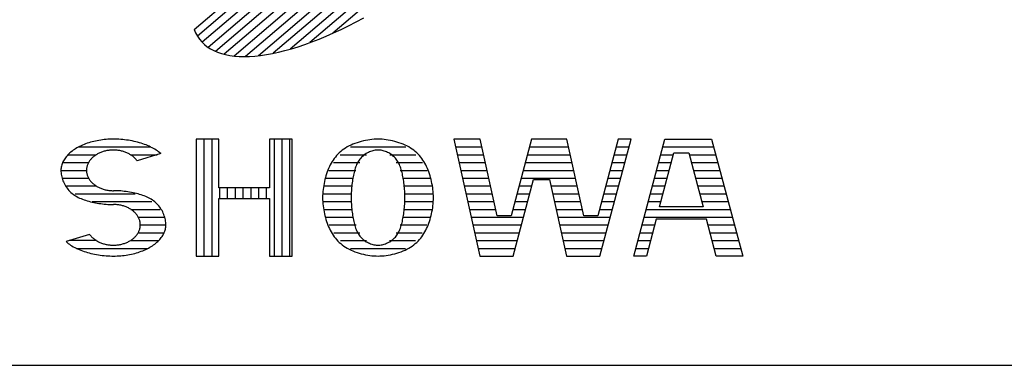
# Model space of a CAD drawing. Units: millimetres. Extents: x 0 to 42050, y 0 to 29700.
# Drawn here: x 35273 to 36063, y 1000 to 1277 of the extents above; entities that cross this region are included whole.
import ezdxf

# ---------------------------------------------------------------- set-up
doc = ezdxf.new("R2010")
doc.units = ezdxf.units.MM
doc.header["$LTSCALE"] = 50
doc.layers.add('D-TTL', color=2, linetype='Continuous')
doc.layers.add('D-TTL-TXT', color=7, linetype='Continuous')

msp = doc.modelspace()

# ---------------------------------------------------------------- linework, layer by layer
at = {"layer": 'D-TTL'}
msp.add_lwpolyline([(1000, 1000), (41050, 1000), (41050, 28700), (1000, 28700)], close=True, dxfattribs=at)
at = {"layer": 'D-TTL-TXT'}
for p, q in [((35764.44, 1561.46), (35415.74, 1263.65)), ((35768.69, 1556.87), (35419.61, 1258.72)), ((35771.96, 1551.45), (35424.46, 1254.65)), ((35774.22, 1545.16), (35430.31, 1251.43)), ((35775.45, 1537.99), (35437.2, 1249.1)), ((35775.59, 1529.89), (35445.18, 1247.69)), ((35774.57, 1520.79), (35454.32, 1247.28)), ((35772.26, 1510.6), (35464.75, 1247.97)), ((35768.5, 1499.17), (35476.63, 1249.89)), ((35763.03, 1486.29), (35490.21, 1253.27)), ((35755.48, 1471.62), (35505.88, 1258.43)), ((35745.19, 1454.6), (35524.29, 1265.94)), ((35413.05, 1268.95), (35583.61, 1414.61)), ((35530.96, 1269), (35536.99, 1271.91)), ((35536.99, 1271.91), (35543.1, 1274.99)), ((35543.1, 1274.99), (35549.27, 1278.24)), ((35413.05, 1268.95), (35414.29, 1266.21)), ((35414.29, 1266.21), (35415.74, 1263.64)), ((35415.74, 1263.64), (35417.41, 1261.26)), ((35513.32, 1261.3), (35519.11, 1263.69)), ((35519.11, 1263.69), (35524.99, 1266.25)), ((35524.99, 1266.25), (35530.96, 1269)), ((35417.41, 1261.26), (35419.3, 1259.05)), ((35419.3, 1259.05), (35421.39, 1257.02)), ((35421.39, 1257.02), (35423.7, 1255.19)), ((35496.57, 1255.22), (35502.04, 1257.06)), ((35502.04, 1257.06), (35507.63, 1259.09)), ((35507.63, 1259.09), (35513.32, 1261.3)), ((35423.7, 1255.19), (35426.21, 1253.53)), ((35426.21, 1253.53), (35428.92, 1252.07)), ((35428.92, 1252.07), (35431.84, 1250.8)), ((35431.84, 1250.8), (35434.95, 1249.73)), ((35434.95, 1249.73), (35438.25, 1248.84)), ((35438.25, 1248.84), (35441.74, 1248.15)), ((35441.74, 1248.15), (35445.41, 1247.66)), ((35461.86, 1247.67), (35466.39, 1248.17)), ((35466.39, 1248.17), (35471.07, 1248.86)), ((35471.07, 1248.86), (35475.89, 1249.74)), ((35475.89, 1249.74), (35480.86, 1250.82)), ((35480.86, 1250.82), (35485.97, 1252.1)), ((35485.97, 1252.1), (35491.2, 1253.56)), ((35491.2, 1253.56), (35496.57, 1255.22)), ((35445.41, 1247.66), (35449.27, 1247.37)), ((35449.27, 1247.37), (35453.3, 1247.28)), ((35453.3, 1247.28), (35457.5, 1247.38)), ((35457.5, 1247.38), (35461.86, 1247.67)), ((35324.81, 1176.87), (35323.6, 1176.37)), ((35326.04, 1177.34), (35324.81, 1176.87)), ((35327.3, 1177.79), (35326.04, 1177.34)), ((35328.58, 1178.21), (35327.3, 1177.79)), ((35329.89, 1178.61), (35328.58, 1178.21)), ((35331.23, 1178.98), (35329.89, 1178.61)), ((35332.58, 1179.32), (35331.23, 1178.98)), ((35333.95, 1179.63), (35332.58, 1179.32)), ((35335.34, 1179.91), (35333.95, 1179.63)), ((35336.74, 1180.17), (35335.34, 1179.91)), ((35338.16, 1180.39), (35336.74, 1180.17)), ((35339.6, 1180.59), (35338.16, 1180.39)), ((35341.04, 1180.76), (35339.6, 1180.59)), ((35342.49, 1180.9), (35341.04, 1180.76)), ((35343.95, 1181), (35342.49, 1180.9)), ((35345.41, 1181.08), (35343.95, 1181)), ((35346.88, 1181.12), (35345.41, 1181.08)), ((35348.35, 1181.14), (35346.88, 1181.12)), ((35349.57, 1181.13), (35348.35, 1181.14)), ((35351.14, 1181.09), (35349.57, 1181.13)), ((35352.7, 1181.02), (35351.14, 1181.09)), ((35354.27, 1180.92), (35352.7, 1181.02)), ((35355.82, 1180.79), (35354.27, 1180.92)), ((35357.37, 1180.63), (35355.82, 1180.79)), ((35358.9, 1180.44), (35357.37, 1180.63)), ((35360.42, 1180.22), (35358.9, 1180.44)), ((35361.93, 1179.98), (35360.42, 1180.22)), ((35363.42, 1179.7), (35361.93, 1179.98)), ((35364.89, 1179.39), (35363.42, 1179.7)), ((35366.34, 1179.06), (35364.89, 1179.39)), ((35367.77, 1178.69), (35366.34, 1179.06)), ((35369.18, 1178.3), (35367.77, 1178.69)), ((35370.56, 1177.89), (35369.18, 1178.3)), ((35371.91, 1177.44), (35370.56, 1177.89)), ((35373.24, 1176.97), (35371.91, 1177.44)), ((35374.53, 1176.48), (35373.24, 1176.97)), ((35414.74, 1181.14), (35414.74, 1087.51)), ((35432.9, 1181.14), (35414.74, 1181.14)), ((35420.99, 1181.14), (35420.99, 1087.51)), ((35427.24, 1181.14), (35427.24, 1087.51)), ((35432.9, 1142.22), (35432.9, 1181.14)), ((35473.7, 1181.14), (35473.7, 1142.22)), ((35491.86, 1181.14), (35473.7, 1181.14)), ((35477.24, 1181.14), (35477.24, 1087.51)), ((35483.49, 1181.14), (35483.49, 1087.51)), ((35489.74, 1181.14), (35489.74, 1087.51)), ((35491.86, 1087.51), (35491.86, 1181.14)), ((35540.54, 1177.09), (35538.97, 1176.4)), ((35542.15, 1177.73), (35540.54, 1177.09)), ((35543.8, 1178.32), (35542.15, 1177.73)), ((35545.48, 1178.85), (35543.8, 1178.32)), ((35547.18, 1179.33), (35545.48, 1178.85)), ((35548.9, 1179.75), (35547.18, 1179.33)), ((35550.63, 1180.11), (35548.9, 1179.75)), ((35552.35, 1180.43), (35550.63, 1180.11)), ((35554.06, 1180.68), (35552.35, 1180.43)), ((35555.75, 1180.88), (35554.06, 1180.68)), ((35557.41, 1181.02), (35555.75, 1180.88)), ((35559.04, 1181.11), (35557.41, 1181.02)), ((35560.61, 1181.14), (35559.04, 1181.11)), ((35562.19, 1181.11), (35560.61, 1181.14)), ((35563.81, 1181.02), (35562.19, 1181.11)), ((35565.48, 1180.88), (35563.81, 1181.02)), ((35567.17, 1180.68), (35565.48, 1180.88)), ((35568.88, 1180.43), (35567.17, 1180.68)), ((35570.6, 1180.11), (35568.88, 1180.43)), ((35572.33, 1179.75), (35570.6, 1180.11)), ((35574.04, 1179.33), (35572.33, 1179.75)), ((35575.75, 1178.85), (35574.04, 1179.33)), ((35577.43, 1178.32), (35575.75, 1178.85)), ((35579.08, 1177.73), (35577.43, 1178.32)), ((35580.69, 1177.09), (35579.08, 1177.73)), ((35582.26, 1176.4), (35580.69, 1177.09)), ((35621.47, 1181.14), (35642.28, 1087.51)), ((35642.49, 1181.14), (35621.47, 1181.14)), ((35656.12, 1119.82), (35642.49, 1181.14)), ((35683.74, 1181.14), (35667.38, 1119.82)), ((35712.07, 1181.14), (35683.74, 1181.14)), ((35725.69, 1119.82), (35712.07, 1181.14)), ((35753.31, 1181.14), (35736.96, 1119.82)), ((35738.59, 1087.51), (35763.56, 1181.14)), ((35763.56, 1181.14), (35753.31, 1181.14)), ((35765.68, 1087.51), (35790.65, 1181.14)), ((35790.65, 1181.14), (35828.22, 1181.14)), ((35828.22, 1181.14), (35853.19, 1087.51)), ((35312.65, 1169.38), (35311.89, 1168.64)), ((35313.45, 1170.12), (35312.65, 1169.38)), ((35314.29, 1170.83), (35313.45, 1170.12)), ((35315.17, 1171.53), (35314.29, 1170.83)), ((35316.1, 1172.21), (35315.17, 1171.53)), ((35317.06, 1172.87), (35316.1, 1172.21)), ((35318.07, 1173.5), (35317.06, 1172.87)), ((35319.1, 1174.12), (35318.07, 1173.5)), ((35320.18, 1174.72), (35319.1, 1174.12)), ((35321.29, 1175.29), (35320.18, 1174.72)), ((35320.5, 1174.89), (35378.13, 1174.89)), ((35322.43, 1175.84), (35321.29, 1175.29)), ((35323.6, 1176.37), (35322.43, 1175.84)), ((35335.04, 1168.95), (35334.46, 1168.59)), ((35335.64, 1169.29), (35335.04, 1168.95)), ((35336.26, 1169.62), (35335.64, 1169.29)), ((35336.89, 1169.93), (35336.26, 1169.62)), ((35337.54, 1170.22), (35336.89, 1169.93)), ((35338.19, 1170.5), (35337.54, 1170.22)), ((35338.86, 1170.76), (35338.19, 1170.5)), ((35339.55, 1171), (35338.86, 1170.76)), ((35340.24, 1171.22), (35339.55, 1171)), ((35340.94, 1171.43), (35340.24, 1171.22)), ((35341.65, 1171.61), (35340.94, 1171.43)), ((35342.37, 1171.77), (35341.65, 1171.61)), ((35343.1, 1171.92), (35342.37, 1171.77)), ((35343.84, 1172.05), (35343.1, 1171.92)), ((35344.57, 1172.16), (35343.84, 1172.05)), ((35345.32, 1172.25), (35344.57, 1172.16)), ((35346.07, 1172.32), (35345.32, 1172.25)), ((35346.82, 1172.37), (35346.07, 1172.32)), ((35347.57, 1172.4), (35346.82, 1172.37)), ((35348.32, 1172.41), (35347.57, 1172.4)), ((35349.07, 1172.4), (35348.32, 1172.41)), ((35349.83, 1172.37), (35349.07, 1172.4)), ((35350.58, 1172.33), (35349.83, 1172.37)), ((35351.33, 1172.26), (35350.58, 1172.33)), ((35352.07, 1172.17), (35351.33, 1172.26)), ((35352.81, 1172.06), (35352.07, 1172.17)), ((35353.54, 1171.93), (35352.81, 1172.06)), ((35354.27, 1171.79), (35353.54, 1171.93)), ((35354.99, 1171.62), (35354.27, 1171.79)), ((35355.7, 1171.44), (35354.99, 1171.62)), ((35356.41, 1171.23), (35355.7, 1171.44)), ((35357.1, 1171.02), (35356.41, 1171.23)), ((35357.78, 1170.77), (35357.1, 1171.02)), ((35358.46, 1170.51), (35357.78, 1170.77)), ((35359.12, 1170.24), (35358.46, 1170.51)), ((35359.76, 1169.95), (35359.12, 1170.24)), ((35360.39, 1169.64), (35359.76, 1169.95)), ((35361.01, 1169.32), (35360.39, 1169.64)), ((35361.61, 1168.97), (35361.01, 1169.32)), ((35362.2, 1168.62), (35361.61, 1168.97)), ((35386.35, 1169.55), (35367.39, 1163.8)), ((35375.79, 1175.96), (35374.53, 1176.48)), ((35377.02, 1175.42), (35375.79, 1175.96)), ((35378.22, 1174.85), (35377.02, 1175.42)), ((35379.38, 1174.26), (35378.22, 1174.85)), ((35380.5, 1173.64), (35379.38, 1174.26)), ((35381.58, 1173.01), (35380.5, 1173.64)), ((35382.62, 1172.36), (35381.58, 1173.01)), ((35383.62, 1171.68), (35382.62, 1172.36)), ((35384.57, 1170.99), (35383.62, 1171.68)), ((35385.48, 1170.28), (35384.57, 1170.99)), ((35386.35, 1169.55), (35385.48, 1170.28)), ((35528.42, 1169.11), (35527.37, 1168)), ((35529.52, 1170.19), (35528.42, 1169.11)), ((35530.69, 1171.22), (35529.52, 1170.19)), ((35531.92, 1172.2), (35530.69, 1171.22)), ((35533.21, 1173.14), (35531.92, 1172.2)), ((35534.57, 1174.02), (35533.21, 1173.14)), ((35535.98, 1174.87), (35534.57, 1174.02)), ((35537.45, 1175.66), (35535.98, 1174.87)), ((35538.97, 1176.4), (35537.45, 1175.66)), ((35538.42, 1174.89), (35582.81, 1174.89)), ((35550.38, 1169.12), (35549.58, 1168.56)), ((35551.21, 1169.64), (35550.38, 1169.12)), ((35552.06, 1170.11), (35551.21, 1169.64)), ((35552.93, 1170.55), (35552.06, 1170.11)), ((35553.81, 1170.94), (35552.93, 1170.55)), ((35554.7, 1171.28), (35553.81, 1170.94)), ((35555.58, 1171.58), (35554.7, 1171.28)), ((35556.47, 1171.84), (35555.58, 1171.58)), ((35557.34, 1172.04), (35556.47, 1171.84)), ((35558.2, 1172.2), (35557.34, 1172.04)), ((35559.03, 1172.32), (35558.2, 1172.2)), ((35559.84, 1172.39), (35559.03, 1172.32)), ((35560.61, 1172.41), (35559.84, 1172.39)), ((35561.39, 1172.39), (35560.61, 1172.41)), ((35562.19, 1172.32), (35561.39, 1172.39)), ((35563.03, 1172.2), (35562.19, 1172.32)), ((35563.88, 1172.04), (35563.03, 1172.2)), ((35564.76, 1171.84), (35563.88, 1172.04)), ((35565.64, 1171.58), (35564.76, 1171.84)), ((35566.53, 1171.28), (35565.64, 1171.58)), ((35567.42, 1170.94), (35566.53, 1171.28)), ((35568.3, 1170.55), (35567.42, 1170.94)), ((35569.16, 1170.11), (35568.3, 1170.55)), ((35570.01, 1169.64), (35569.16, 1170.11)), ((35570.84, 1169.12), (35570.01, 1169.64)), ((35571.64, 1168.56), (35570.84, 1169.12)), ((35583.78, 1175.66), (35582.26, 1176.4)), ((35585.25, 1174.87), (35583.78, 1175.66)), ((35586.66, 1174.02), (35585.25, 1174.87)), ((35588.01, 1173.14), (35586.66, 1174.02)), ((35589.31, 1172.2), (35588.01, 1173.14)), ((35590.54, 1171.22), (35589.31, 1172.2)), ((35591.7, 1170.19), (35590.54, 1171.22)), ((35592.81, 1169.11), (35591.7, 1170.19)), ((35593.85, 1168), (35592.81, 1169.11)), ((35622.86, 1174.89), (35643.88, 1174.89)), ((35682.07, 1174.89), (35713.45, 1174.89)), ((35751.64, 1174.89), (35761.9, 1174.89)), ((35786.44, 1126.89), (35797.95, 1170.05)), ((35788.98, 1174.89), (35829.88, 1174.89)), ((35797.95, 1170.05), (35809.94, 1170.05)), ((35809.94, 1170.05), (35821.45, 1126.89)), ((35307.17, 1161.34), (35306.89, 1160.48)), ((35307.5, 1162.18), (35307.17, 1161.34)), ((35307.88, 1163.03), (35307.5, 1162.18)), ((35307.59, 1162.39), (35328.42, 1162.39)), ((35308.31, 1163.86), (35307.88, 1163.03)), ((35308.79, 1164.69), (35308.31, 1163.86)), ((35309.32, 1165.5), (35308.79, 1164.69)), ((35309.89, 1166.3), (35309.32, 1165.5)), ((35310.51, 1167.1), (35309.89, 1166.3)), ((35311.18, 1167.87), (35310.51, 1167.1)), ((35311.89, 1168.64), (35311.18, 1167.87)), ((35311.89, 1168.64), (35334.53, 1168.64)), ((35327.82, 1161.15), (35327.6, 1160.61)), ((35328.06, 1161.68), (35327.82, 1161.15)), ((35328.33, 1162.21), (35328.06, 1161.68)), ((35328.62, 1162.74), (35328.33, 1162.21)), ((35328.94, 1163.25), (35328.62, 1162.74)), ((35329.28, 1163.76), (35328.94, 1163.25)), ((35329.65, 1164.26), (35329.28, 1163.76)), ((35330.03, 1164.75), (35329.65, 1164.26)), ((35330.44, 1165.22), (35330.03, 1164.75)), ((35330.87, 1165.68), (35330.44, 1165.22)), ((35331.33, 1166.14), (35330.87, 1165.68)), ((35331.8, 1166.58), (35331.33, 1166.14)), ((35332.29, 1167.01), (35331.8, 1166.58)), ((35332.81, 1167.43), (35332.29, 1167.01)), ((35333.34, 1167.83), (35332.81, 1167.43)), ((35333.89, 1168.22), (35333.34, 1167.83)), ((35334.46, 1168.59), (35333.89, 1168.22)), ((35362.17, 1168.64), (35383.34, 1168.64)), ((35362.77, 1168.25), (35362.2, 1168.62)), ((35363.32, 1167.86), (35362.77, 1168.25)), ((35363.85, 1167.46), (35363.32, 1167.86)), ((35364.37, 1167.04), (35363.85, 1167.46)), ((35364.86, 1166.61), (35364.37, 1167.04)), ((35365.34, 1166.18), (35364.86, 1166.61)), ((35365.79, 1165.72), (35365.34, 1166.18)), ((35366.22, 1165.26), (35365.79, 1165.72)), ((35366.64, 1164.78), (35366.22, 1165.26)), ((35367.02, 1164.29), (35366.64, 1164.78)), ((35367.39, 1163.8), (35367.02, 1164.29)), ((35523.01, 1161.84), (35522.3, 1160.5)), ((35523.78, 1163.15), (35523.01, 1161.84)), ((35524.6, 1164.42), (35523.78, 1163.15)), ((35525.46, 1165.65), (35524.6, 1164.42)), ((35525.03, 1162.39), (35546.02, 1162.39)), ((35526.39, 1166.84), (35525.46, 1165.65)), ((35527.37, 1168), (35526.39, 1166.84)), ((35530.37, 1168.64), (35551.25, 1168.64)), ((35543.91, 1161.72), (35543.46, 1160.78)), ((35544.39, 1162.63), (35543.91, 1161.72)), ((35544.91, 1163.5), (35544.39, 1162.63)), ((35545.47, 1164.34), (35544.91, 1163.5)), ((35546.06, 1165.14), (35545.47, 1164.34)), ((35546.7, 1165.9), (35546.06, 1165.14)), ((35547.37, 1166.62), (35546.7, 1165.9)), ((35548.07, 1167.31), (35547.37, 1166.62)), ((35548.81, 1167.95), (35548.07, 1167.31)), ((35549.58, 1168.56), (35548.81, 1167.95)), ((35569.98, 1168.64), (35590.85, 1168.64)), ((35572.42, 1167.95), (35571.64, 1168.56)), ((35573.16, 1167.31), (35572.42, 1167.95)), ((35573.86, 1166.62), (35573.16, 1167.31)), ((35574.53, 1165.9), (35573.86, 1166.62)), ((35575.16, 1165.14), (35574.53, 1165.9)), ((35575.76, 1164.34), (35575.16, 1165.14)), ((35575.2, 1162.39), (35596.2, 1162.39)), ((35576.31, 1163.5), (35575.76, 1164.34)), ((35576.83, 1162.63), (35576.31, 1163.5)), ((35577.32, 1161.72), (35576.83, 1162.63)), ((35577.77, 1160.78), (35577.32, 1161.72)), ((35594.84, 1166.84), (35593.85, 1168)), ((35595.76, 1165.65), (35594.84, 1166.84)), ((35596.63, 1164.42), (35595.76, 1165.65)), ((35597.45, 1163.15), (35596.63, 1164.42)), ((35598.21, 1161.84), (35597.45, 1163.15)), ((35598.93, 1160.5), (35598.21, 1161.84)), ((35624.25, 1168.64), (35645.27, 1168.64)), ((35625.64, 1162.39), (35646.66, 1162.39)), ((35678.74, 1162.39), (35716.23, 1162.39)), ((35680.4, 1168.64), (35714.84, 1168.64)), ((35748.31, 1162.39), (35758.56, 1162.39)), ((35749.98, 1168.64), (35760.23, 1168.64)), ((35785.65, 1162.39), (35795.9, 1162.39)), ((35787.32, 1168.64), (35797.57, 1168.64)), ((35810.31, 1168.64), (35831.55, 1168.64)), ((35811.98, 1162.39), (35833.22, 1162.39)), ((35306.28, 1157.01), (35306.25, 1156.14)), ((35306.25, 1156.14), (35326.77, 1156.14)), ((35306.25, 1156.14), (35306.28, 1155.17)), ((35306.35, 1157.88), (35306.28, 1157.01)), ((35306.28, 1155.17), (35306.35, 1154.17)), ((35306.48, 1158.75), (35306.35, 1157.88)), ((35306.35, 1154.17), (35306.48, 1153.14)), ((35306.66, 1159.62), (35306.48, 1158.75)), ((35306.48, 1153.14), (35306.66, 1152.1)), ((35306.89, 1160.48), (35306.66, 1159.62)), ((35326.78, 1156.69), (35326.77, 1156.14)), ((35326.77, 1156.14), (35326.78, 1155.57)), ((35326.82, 1157.25), (35326.78, 1156.69)), ((35326.78, 1155.57), (35326.82, 1155)), ((35326.88, 1157.82), (35326.82, 1157.25)), ((35326.82, 1155), (35326.89, 1154.44)), ((35326.98, 1158.38), (35326.88, 1157.82)), ((35326.89, 1154.44), (35326.98, 1153.87)), ((35327.09, 1158.94), (35326.98, 1158.38)), ((35326.98, 1153.87), (35327.1, 1153.31)), ((35327.23, 1159.5), (35327.09, 1158.94)), ((35327.1, 1153.31), (35327.24, 1152.75)), ((35327.4, 1160.05), (35327.23, 1159.5)), ((35327.6, 1160.61), (35327.4, 1160.05)), ((35519.35, 1153.36), (35518.87, 1151.86)), ((35519.86, 1154.85), (35519.35, 1153.36)), ((35520.41, 1156.3), (35519.86, 1154.85)), ((35520.99, 1157.73), (35520.41, 1156.3)), ((35521.62, 1159.13), (35520.99, 1157.73)), ((35521.28, 1156.14), (35542.92, 1156.14)), ((35522.3, 1160.5), (35521.62, 1159.13)), ((35541.11, 1153.37), (35540.87, 1152.2)), ((35541.37, 1154.51), (35541.11, 1153.37)), ((35541.66, 1155.62), (35541.37, 1154.51)), ((35541.97, 1156.71), (35541.66, 1155.62)), ((35542.3, 1157.77), (35541.97, 1156.71)), ((35542.65, 1158.81), (35542.3, 1157.77)), ((35543.04, 1159.81), (35542.65, 1158.81)), ((35543.46, 1160.78), (35543.04, 1159.81)), ((35578.19, 1159.81), (35577.77, 1160.78)), ((35578.57, 1158.81), (35578.19, 1159.81)), ((35578.3, 1156.14), (35599.95, 1156.14)), ((35578.93, 1157.77), (35578.57, 1158.81)), ((35579.26, 1156.71), (35578.93, 1157.77)), ((35579.57, 1155.62), (35579.26, 1156.71)), ((35579.85, 1154.51), (35579.57, 1155.62)), ((35580.12, 1153.37), (35579.85, 1154.51)), ((35580.36, 1152.2), (35580.12, 1153.37)), ((35599.6, 1159.13), (35598.93, 1160.5)), ((35600.23, 1157.73), (35599.6, 1159.13)), ((35600.82, 1156.3), (35600.23, 1157.73)), ((35601.37, 1154.85), (35600.82, 1156.3)), ((35601.88, 1153.36), (35601.37, 1154.85)), ((35602.35, 1151.86), (35601.88, 1153.36)), ((35627.03, 1156.14), (35648.05, 1156.14)), ((35677.07, 1156.14), (35717.62, 1156.14)), ((35746.64, 1156.14), (35756.9, 1156.14)), ((35783.98, 1156.14), (35794.24, 1156.14)), ((35813.65, 1156.14), (35834.88, 1156.14)), ((35306.66, 1152.1), (35306.89, 1151.05)), ((35306.89, 1151.05), (35307.17, 1149.99)), ((35307.17, 1149.99), (35307.5, 1148.93)), ((35307.36, 1149.89), (35328.42, 1149.89)), ((35307.5, 1148.93), (35307.88, 1147.87)), ((35307.88, 1147.87), (35308.31, 1146.83)), ((35308.31, 1146.83), (35308.79, 1145.79)), ((35308.79, 1145.79), (35309.32, 1144.78)), ((35327.24, 1152.75), (35327.41, 1152.2)), ((35327.41, 1152.2), (35327.6, 1151.65)), ((35327.6, 1151.65), (35327.83, 1151.11)), ((35327.83, 1151.11), (35328.07, 1150.57)), ((35328.07, 1150.57), (35328.34, 1150.04)), ((35328.34, 1150.04), (35328.63, 1149.52)), ((35328.63, 1149.52), (35328.95, 1149)), ((35328.95, 1149), (35329.29, 1148.5)), ((35329.29, 1148.5), (35329.66, 1148)), ((35329.66, 1148), (35330.05, 1147.51)), ((35330.05, 1147.51), (35330.46, 1147.04)), ((35330.46, 1147.04), (35330.89, 1146.57)), ((35330.89, 1146.57), (35331.34, 1146.12)), ((35331.34, 1146.12), (35331.82, 1145.68)), ((35331.82, 1145.68), (35332.31, 1145.25)), ((35332.31, 1145.25), (35332.83, 1144.83)), ((35517.33, 1145.65), (35517.03, 1144.06)), ((35517.66, 1147.23), (35517.33, 1145.65)), ((35518.03, 1148.79), (35517.66, 1147.23)), ((35518.43, 1150.34), (35518.03, 1148.79)), ((35518.87, 1151.86), (35518.43, 1150.34)), ((35518.69, 1149.89), (35540.92, 1149.89)), ((35539.87, 1146.09), (35539.71, 1144.82)), ((35540.04, 1147.35), (35539.87, 1146.09)), ((35540.22, 1148.59), (35540.04, 1147.35)), ((35540.42, 1149.82), (35540.22, 1148.59)), ((35540.64, 1151.02), (35540.42, 1149.82)), ((35540.87, 1152.2), (35540.64, 1151.02)), ((35580.31, 1149.89), (35602.54, 1149.89)), ((35580.59, 1151.02), (35580.36, 1152.2)), ((35580.8, 1149.82), (35580.59, 1151.02)), ((35581, 1148.59), (35580.8, 1149.82)), ((35581.19, 1147.35), (35581, 1148.59)), ((35581.36, 1146.09), (35581.19, 1147.35)), ((35581.52, 1144.82), (35581.36, 1146.09)), ((35602.79, 1150.34), (35602.35, 1151.86)), ((35603.2, 1148.79), (35602.79, 1150.34)), ((35603.57, 1147.23), (35603.2, 1148.79)), ((35603.9, 1145.65), (35603.57, 1147.23)), ((35604.2, 1144.06), (35603.9, 1145.65)), ((35628.41, 1149.89), (35649.43, 1149.89)), ((35669.02, 1087.51), (35685.37, 1148.83)), ((35675.4, 1149.89), (35719.01, 1149.89)), ((35685.37, 1148.83), (35698.23, 1148.83)), ((35698.23, 1148.83), (35711.85, 1087.51)), ((35744.98, 1149.89), (35755.23, 1149.89)), ((35782.32, 1149.89), (35792.57, 1149.89)), ((35815.31, 1149.89), (35836.55, 1149.89)), ((35309.32, 1144.78), (35309.89, 1143.78)), ((35309.89, 1143.78), (35310.51, 1142.82)), ((35310.51, 1142.82), (35311.18, 1141.88)), ((35310.9, 1143.64), (35334.53, 1143.64)), ((35311.18, 1141.88), (35311.89, 1140.98)), ((35311.89, 1140.98), (35312.65, 1140.11)), ((35312.65, 1140.11), (35313.45, 1139.28)), ((35313.45, 1139.28), (35314.29, 1138.48)), ((35314.29, 1138.48), (35315.17, 1137.72)), ((35315.17, 1137.72), (35316.1, 1137.01)), ((35317.69, 1137.39), (35365.85, 1137.39)), ((35332.83, 1144.83), (35333.36, 1144.43)), ((35333.36, 1144.43), (35333.91, 1144.05)), ((35333.91, 1144.05), (35334.48, 1143.67)), ((35334.48, 1143.67), (35335.06, 1143.32)), ((35335.06, 1143.32), (35335.66, 1142.97)), ((35335.66, 1142.97), (35336.28, 1142.65)), ((35336.28, 1142.65), (35336.91, 1142.34)), ((35336.91, 1142.34), (35337.56, 1142.04)), ((35337.56, 1142.04), (35338.22, 1141.77)), ((35338.22, 1141.77), (35338.89, 1141.51)), ((35338.89, 1141.51), (35339.57, 1141.27)), ((35339.57, 1141.27), (35340.26, 1141.05)), ((35340.26, 1141.05), (35340.97, 1140.85)), ((35340.97, 1140.85), (35341.68, 1140.66)), ((35341.68, 1140.66), (35342.4, 1140.49)), ((35342.4, 1140.49), (35343.13, 1140.35)), ((35343.13, 1140.35), (35343.86, 1140.22)), ((35343.86, 1140.22), (35344.6, 1140.11)), ((35344.6, 1140.11), (35345.35, 1140.02)), ((35345.35, 1140.02), (35346.09, 1139.95)), ((35346.09, 1139.95), (35346.84, 1139.9)), ((35346.84, 1139.9), (35347.6, 1139.87)), ((35347.6, 1139.87), (35348.35, 1139.86)), ((35349.82, 1139.85), (35348.35, 1139.86)), ((35351.29, 1139.8), (35349.82, 1139.85)), ((35352.75, 1139.73), (35351.29, 1139.8)), ((35354.21, 1139.62), (35352.75, 1139.73)), ((35355.66, 1139.49), (35354.21, 1139.62)), ((35357.1, 1139.33), (35355.66, 1139.49)), ((35358.53, 1139.14), (35357.1, 1139.33)), ((35359.95, 1138.94), (35358.53, 1139.14)), ((35361.36, 1138.71), (35359.95, 1138.94)), ((35362.75, 1138.47), (35361.36, 1138.71)), ((35364.12, 1138.19), (35362.75, 1138.47)), ((35365.47, 1137.9), (35364.12, 1138.19)), ((35366.8, 1137.59), (35365.47, 1137.9)), ((35368.11, 1137.25), (35366.8, 1137.59)), ((35473.7, 1142.22), (35432.9, 1142.22)), ((35433.49, 1142.22), (35433.49, 1133.5)), ((35439.74, 1142.22), (35439.74, 1133.5)), ((35445.99, 1142.22), (35445.99, 1133.5)), ((35452.24, 1142.22), (35452.24, 1133.5)), ((35458.49, 1142.22), (35458.49, 1133.5)), ((35464.74, 1142.22), (35464.74, 1133.5)), ((35470.99, 1142.22), (35470.99, 1133.5)), ((35516.26, 1137.59), (35516.18, 1135.96)), ((35516.25, 1137.39), (35539.1, 1137.39)), ((35516.39, 1139.22), (35516.26, 1137.59)), ((35516.56, 1140.84), (35516.39, 1139.22)), ((35516.77, 1142.45), (35516.56, 1140.84)), ((35517.03, 1144.06), (35516.77, 1142.45)), ((35517.04, 1143.64), (35539.69, 1143.64)), ((35539.14, 1138.3), (35539.08, 1136.98)), ((35539.22, 1139.63), (35539.14, 1138.3)), ((35539.32, 1140.94), (35539.22, 1139.63)), ((35539.43, 1142.24), (35539.32, 1140.94)), ((35539.56, 1143.54), (35539.43, 1142.24)), ((35539.71, 1144.82), (35539.56, 1143.54)), ((35581.66, 1143.54), (35581.52, 1144.82)), ((35581.54, 1143.64), (35604.18, 1143.64)), ((35581.79, 1142.24), (35581.66, 1143.54)), ((35581.91, 1140.94), (35581.79, 1142.24)), ((35582, 1139.63), (35581.91, 1140.94)), ((35582.08, 1138.3), (35582, 1139.63)), ((35582.14, 1136.98), (35582.08, 1138.3)), ((35582.12, 1137.39), (35604.98, 1137.39)), ((35604.45, 1142.45), (35604.2, 1144.06)), ((35604.67, 1140.84), (35604.45, 1142.45)), ((35604.84, 1139.22), (35604.67, 1140.84)), ((35604.97, 1137.59), (35604.84, 1139.22)), ((35605.04, 1135.96), (35604.97, 1137.59)), ((35629.8, 1143.64), (35650.82, 1143.64)), ((35631.19, 1137.39), (35652.21, 1137.39)), ((35672.07, 1137.39), (35682.32, 1137.39)), ((35673.74, 1143.64), (35683.99, 1143.64)), ((35699.38, 1143.64), (35720.4, 1143.64)), ((35700.77, 1137.39), (35721.79, 1137.39)), ((35741.64, 1137.39), (35751.9, 1137.39)), ((35743.31, 1143.64), (35753.56, 1143.64)), ((35778.98, 1137.39), (35789.24, 1137.39)), ((35780.65, 1143.64), (35790.9, 1143.64)), ((35816.98, 1143.64), (35838.22, 1143.64)), ((35818.65, 1137.39), (35839.88, 1137.39)), ((35316.1, 1137.01), (35317.06, 1136.33)), ((35317.06, 1136.33), (35318.07, 1135.68)), ((35318.07, 1135.68), (35319.1, 1135.08)), ((35319.1, 1135.08), (35320.18, 1134.51)), ((35320.18, 1134.51), (35321.29, 1133.97)), ((35321.29, 1133.97), (35322.43, 1133.47)), ((35322.43, 1133.47), (35323.6, 1133)), ((35323.6, 1133), (35324.81, 1132.56)), ((35324.81, 1132.56), (35326.04, 1132.14)), ((35326.04, 1132.14), (35327.3, 1131.76)), ((35327.3, 1131.76), (35328.58, 1131.4)), ((35328.58, 1131.4), (35329.89, 1131.06)), ((35329.89, 1131.06), (35331.23, 1130.74)), ((35331.23, 1130.74), (35332.58, 1130.45)), ((35331.25, 1131.14), (35379.18, 1131.14)), ((35332.58, 1130.45), (35333.95, 1130.18)), ((35333.95, 1130.18), (35335.34, 1129.93)), ((35335.34, 1129.93), (35336.74, 1129.7)), ((35336.74, 1129.7), (35338.16, 1129.5)), ((35338.16, 1129.5), (35339.6, 1129.32)), ((35369.4, 1136.89), (35368.11, 1137.25)), ((35370.66, 1136.5), (35369.4, 1136.89)), ((35371.89, 1136.09), (35370.66, 1136.5)), ((35373.09, 1135.65), (35371.89, 1136.09)), ((35374.27, 1135.18), (35373.09, 1135.65)), ((35375.41, 1134.67), (35374.27, 1135.18)), ((35376.52, 1134.14), (35375.41, 1134.67)), ((35377.59, 1133.57), (35376.52, 1134.14)), ((35378.63, 1132.96), (35377.59, 1133.57)), ((35379.63, 1132.32), (35378.63, 1132.96)), ((35380.6, 1131.64), (35379.63, 1132.32)), ((35381.52, 1130.92), (35380.6, 1131.64)), ((35382.41, 1130.16), (35381.52, 1130.92)), ((35383.25, 1129.37), (35382.41, 1130.16)), ((35384.05, 1128.54), (35383.25, 1129.37)), ((35432.9, 1133.5), (35473.7, 1133.5)), ((35432.9, 1087.51), (35432.9, 1133.5)), ((35473.7, 1133.5), (35473.7, 1087.51)), ((35516.18, 1135.96), (35516.16, 1134.32)), ((35516.16, 1134.32), (35516.18, 1132.69)), ((35516.18, 1132.69), (35516.26, 1131.06)), ((35516.26, 1131.14), (35539.11, 1131.14)), ((35516.26, 1131.06), (35516.39, 1129.43)), ((35516.39, 1129.43), (35516.56, 1127.81)), ((35539.05, 1135.65), (35539.03, 1134.32)), ((35539.03, 1134.32), (35539.05, 1132.99)), ((35539.08, 1136.98), (35539.05, 1135.65)), ((35539.05, 1132.99), (35539.08, 1131.67)), ((35539.08, 1131.67), (35539.14, 1130.34)), ((35539.14, 1130.34), (35539.22, 1129.02)), ((35582, 1129.02), (35582.08, 1130.34)), ((35582.08, 1130.34), (35582.14, 1131.67)), ((35582.12, 1131.14), (35604.97, 1131.14)), ((35582.18, 1135.65), (35582.14, 1136.98)), ((35582.14, 1131.67), (35582.18, 1132.99)), ((35582.19, 1134.32), (35582.18, 1135.65)), ((35582.18, 1132.99), (35582.19, 1134.32)), ((35604.67, 1127.81), (35604.84, 1129.43)), ((35604.84, 1129.43), (35604.97, 1131.06)), ((35604.97, 1131.06), (35605.04, 1132.69)), ((35605.07, 1134.32), (35605.04, 1135.96)), ((35605.04, 1132.69), (35605.07, 1134.32)), ((35632.58, 1131.14), (35653.6, 1131.14)), ((35670.4, 1131.14), (35680.65, 1131.14)), ((35702.16, 1131.14), (35723.18, 1131.14)), ((35739.98, 1131.14), (35750.23, 1131.14)), ((35777.32, 1131.14), (35787.57, 1131.14)), ((35820.31, 1131.14), (35841.55, 1131.14)), ((35339.6, 1129.32), (35341.04, 1129.16)), ((35341.04, 1129.16), (35342.49, 1129.03)), ((35342.49, 1129.03), (35343.95, 1128.92)), ((35343.95, 1128.92), (35345.41, 1128.84)), ((35345.41, 1128.84), (35346.88, 1128.8)), ((35346.88, 1128.8), (35348.35, 1128.78)), ((35349.1, 1128.77), (35348.35, 1128.78)), ((35349.85, 1128.74), (35349.1, 1128.77)), ((35350.6, 1128.69), (35349.85, 1128.74)), ((35351.35, 1128.62), (35350.6, 1128.69)), ((35352.1, 1128.53), (35351.35, 1128.62)), ((35352.84, 1128.42), (35352.1, 1128.53)), ((35353.57, 1128.3), (35352.84, 1128.42)), ((35354.3, 1128.15), (35353.57, 1128.3)), ((35355.02, 1127.99), (35354.3, 1128.15)), ((35355.73, 1127.8), (35355.02, 1127.99)), ((35356.43, 1127.59), (35355.73, 1127.8)), ((35357.13, 1127.38), (35356.43, 1127.59)), ((35357.81, 1127.13), (35357.13, 1127.38)), ((35358.48, 1126.87), (35357.81, 1127.13)), ((35359.14, 1126.6), (35358.48, 1126.87)), ((35359.78, 1126.31), (35359.14, 1126.6)), ((35360.42, 1126), (35359.78, 1126.31)), ((35361.03, 1125.67), (35360.42, 1126)), ((35361.64, 1125.33), (35361.03, 1125.67)), ((35362.22, 1124.97), (35361.64, 1125.33)), ((35362.79, 1124.6), (35362.22, 1124.97)), ((35362.35, 1124.89), (35385.89, 1124.89)), ((35363.34, 1124.21), (35362.79, 1124.6)), ((35363.87, 1123.81), (35363.34, 1124.21)), ((35364.39, 1123.4), (35363.87, 1123.81)), ((35364.88, 1122.97), (35364.39, 1123.4)), ((35365.35, 1122.53), (35364.88, 1122.97)), ((35365.81, 1122.07), (35365.35, 1122.53)), ((35366.24, 1121.61), (35365.81, 1122.07)), ((35366.65, 1121.13), (35366.24, 1121.61)), ((35384.81, 1127.67), (35384.05, 1128.54)), ((35385.52, 1126.77), (35384.81, 1127.67)), ((35386.19, 1125.83), (35385.52, 1126.77)), ((35386.81, 1124.86), (35386.19, 1125.83)), ((35387.38, 1123.87), (35386.81, 1124.86)), ((35387.91, 1122.85), (35387.38, 1123.87)), ((35388.39, 1121.82), (35387.91, 1122.85)), ((35388.82, 1120.77), (35388.39, 1121.82)), ((35516.56, 1127.81), (35516.77, 1126.19)), ((35516.77, 1126.19), (35517.03, 1124.59)), ((35517.03, 1124.59), (35517.33, 1123)), ((35517.07, 1124.89), (35539.71, 1124.89)), ((35517.33, 1123), (35517.66, 1121.42)), ((35539.22, 1129.02), (35539.32, 1127.71)), ((35539.32, 1127.71), (35539.43, 1126.4)), ((35539.43, 1126.4), (35539.56, 1125.11)), ((35539.56, 1125.11), (35539.71, 1123.82)), ((35539.71, 1123.82), (35539.87, 1122.55)), ((35539.87, 1122.55), (35540.04, 1121.3)), ((35581.19, 1121.3), (35581.36, 1122.55)), ((35581.36, 1122.55), (35581.52, 1123.82)), ((35581.52, 1123.82), (35581.66, 1125.11)), ((35581.52, 1124.89), (35604.16, 1124.89)), ((35581.66, 1125.11), (35581.79, 1126.4)), ((35581.79, 1126.4), (35581.91, 1127.71)), ((35581.91, 1127.71), (35582, 1129.02)), ((35603.57, 1121.42), (35603.9, 1123)), ((35603.9, 1123), (35604.2, 1124.59)), ((35604.2, 1124.59), (35604.45, 1126.19)), ((35604.45, 1126.19), (35604.67, 1127.81)), ((35633.97, 1124.89), (35654.99, 1124.89)), ((35668.74, 1124.89), (35678.99, 1124.89)), ((35703.55, 1124.89), (35724.57, 1124.89)), ((35738.31, 1124.89), (35748.56, 1124.89)), ((35775.65, 1124.89), (35843.22, 1124.89)), ((35821.45, 1126.89), (35786.44, 1126.89)), ((35367.04, 1120.64), (35366.65, 1121.13)), ((35367.4, 1120.15), (35367.04, 1120.64)), ((35367.75, 1119.64), (35367.4, 1120.15)), ((35368.06, 1119.13), (35367.75, 1119.64)), ((35368.36, 1118.6), (35368.06, 1119.13)), ((35368.34, 1118.64), (35389.38, 1118.64)), ((35368.63, 1118.07), (35368.36, 1118.6)), ((35368.87, 1117.54), (35368.63, 1118.07)), ((35369.09, 1116.99), (35368.87, 1117.54)), ((35369.29, 1116.45), (35369.09, 1116.99)), ((35369.46, 1115.89), (35369.29, 1116.45)), ((35369.6, 1115.34), (35369.46, 1115.89)), ((35369.72, 1114.77), (35369.6, 1115.34)), ((35369.81, 1114.21), (35369.72, 1114.77)), ((35369.88, 1113.64), (35369.81, 1114.21)), ((35369.92, 1113.08), (35369.88, 1113.64)), ((35389.2, 1119.72), (35388.82, 1120.77)), ((35389.53, 1118.65), (35389.2, 1119.72)), ((35389.81, 1117.6), (35389.53, 1118.65)), ((35390.04, 1116.54), (35389.81, 1117.6)), ((35390.22, 1115.5), (35390.04, 1116.54)), ((35390.35, 1114.48), (35390.22, 1115.5)), ((35390.42, 1113.48), (35390.35, 1114.48)), ((35517.66, 1121.42), (35518.03, 1119.86)), ((35518.03, 1119.86), (35518.43, 1118.31)), ((35518.43, 1118.31), (35518.87, 1116.78)), ((35518.72, 1118.64), (35540.95, 1118.64)), ((35518.87, 1116.78), (35519.35, 1115.28)), ((35519.35, 1115.28), (35519.86, 1113.8)), ((35519.86, 1113.8), (35520.41, 1112.35)), ((35540.04, 1121.3), (35540.22, 1120.06)), ((35540.22, 1120.06), (35540.42, 1118.83)), ((35540.42, 1118.83), (35540.64, 1117.62)), ((35540.64, 1117.62), (35540.87, 1116.44)), ((35540.87, 1116.44), (35541.11, 1115.28)), ((35541.11, 1115.28), (35541.37, 1114.14)), ((35541.37, 1114.14), (35541.66, 1113.02)), ((35579.57, 1113.02), (35579.85, 1114.14)), ((35579.85, 1114.14), (35580.12, 1115.28)), ((35580.12, 1115.28), (35580.36, 1116.44)), ((35580.28, 1118.64), (35602.5, 1118.64)), ((35580.36, 1116.44), (35580.59, 1117.62)), ((35580.59, 1117.62), (35580.8, 1118.83)), ((35580.8, 1118.83), (35581, 1120.06)), ((35581, 1120.06), (35581.19, 1121.3)), ((35600.82, 1112.35), (35601.37, 1113.8)), ((35601.37, 1113.8), (35601.88, 1115.28)), ((35601.88, 1115.28), (35602.35, 1116.78)), ((35602.35, 1116.78), (35602.79, 1118.31)), ((35602.79, 1118.31), (35603.2, 1119.86)), ((35603.2, 1119.86), (35603.57, 1121.42)), ((35635.36, 1118.64), (35677.32, 1118.64)), ((35667.38, 1119.82), (35656.12, 1119.82)), ((35704.93, 1118.64), (35746.9, 1118.64)), ((35736.96, 1119.82), (35725.69, 1119.82)), ((35773.98, 1118.64), (35844.88, 1118.64)), ((35783.8, 1116.99), (35775.93, 1087.51)), ((35824.09, 1116.99), (35783.8, 1116.99)), ((35831.95, 1087.51), (35824.09, 1116.99)), ((35367.76, 1105.39), (35368.07, 1105.91)), ((35368.07, 1105.91), (35368.37, 1106.43)), ((35368.21, 1106.14), (35389.06, 1106.14)), ((35368.37, 1106.43), (35368.64, 1106.96)), ((35368.64, 1106.96), (35368.88, 1107.5)), ((35368.88, 1107.5), (35369.1, 1108.04)), ((35369.1, 1108.04), (35369.29, 1108.59)), ((35369.29, 1108.59), (35369.46, 1109.15)), ((35369.46, 1109.15), (35369.61, 1109.7)), ((35369.61, 1109.7), (35369.72, 1110.26)), ((35369.72, 1110.26), (35369.81, 1110.83)), ((35369.81, 1110.83), (35369.88, 1111.39)), ((35369.88, 1111.39), (35369.92, 1111.96)), ((35369.93, 1112.51), (35369.92, 1113.08)), ((35369.92, 1111.96), (35369.93, 1112.51)), ((35369.93, 1112.39), (35390.45, 1112.39)), ((35388.82, 1105.62), (35389.2, 1106.46)), ((35389.2, 1106.46), (35389.53, 1107.31)), ((35389.53, 1107.31), (35389.81, 1108.17)), ((35389.81, 1108.17), (35390.04, 1109.03)), ((35390.04, 1109.03), (35390.22, 1109.89)), ((35390.22, 1109.89), (35390.35, 1110.76)), ((35390.35, 1110.76), (35390.42, 1111.64)), ((35390.45, 1112.51), (35390.42, 1113.48)), ((35390.42, 1111.64), (35390.45, 1112.51)), ((35520.41, 1112.35), (35520.99, 1110.91)), ((35520.99, 1110.91), (35521.62, 1109.51)), ((35521.34, 1112.39), (35542.97, 1112.39)), ((35521.62, 1109.51), (35522.3, 1108.14)), ((35522.3, 1108.14), (35523.01, 1106.8)), ((35523.01, 1106.8), (35523.78, 1105.5)), ((35525.11, 1106.14), (35546.1, 1106.14)), ((35541.66, 1113.02), (35541.97, 1111.94)), ((35541.97, 1111.94), (35542.3, 1110.87)), ((35542.3, 1110.87), (35542.65, 1109.84)), ((35542.65, 1109.84), (35543.04, 1108.84)), ((35543.04, 1108.84), (35543.46, 1107.86)), ((35543.46, 1107.86), (35543.91, 1106.92)), ((35543.91, 1106.92), (35544.39, 1106.02)), ((35544.39, 1106.02), (35544.91, 1105.15)), ((35575.13, 1106.14), (35596.11, 1106.14)), ((35576.31, 1105.15), (35576.83, 1106.02)), ((35576.83, 1106.02), (35577.32, 1106.92)), ((35577.32, 1106.92), (35577.77, 1107.86)), ((35577.77, 1107.86), (35578.19, 1108.84)), ((35578.19, 1108.84), (35578.57, 1109.84)), ((35578.26, 1112.39), (35599.89, 1112.39)), ((35578.57, 1109.84), (35578.93, 1110.87)), ((35578.93, 1110.87), (35579.26, 1111.94)), ((35579.26, 1111.94), (35579.57, 1113.02)), ((35597.45, 1105.5), (35598.21, 1106.8)), ((35598.21, 1106.8), (35598.93, 1108.14)), ((35598.93, 1108.14), (35599.6, 1109.51)), ((35599.6, 1109.51), (35600.23, 1110.91)), ((35600.23, 1110.91), (35600.82, 1112.35)), ((35636.75, 1112.39), (35675.65, 1112.39)), ((35638.14, 1106.14), (35673.99, 1106.14)), ((35706.32, 1112.39), (35745.23, 1112.39)), ((35707.71, 1106.14), (35743.56, 1106.14)), ((35770.65, 1106.14), (35780.9, 1106.14)), ((35772.32, 1112.39), (35782.57, 1112.39)), ((35825.31, 1112.39), (35846.55, 1112.39)), ((35826.98, 1106.14), (35848.22, 1106.14)), ((35329.31, 1104.85), (35310.35, 1099.09)), ((35310.35, 1099.09), (35311.21, 1098.36)), ((35311.21, 1098.36), (35312.13, 1097.65)), ((35334.72, 1099.89), (35312.97, 1099.89)), ((35329.31, 1104.85), (35329.67, 1104.35)), ((35329.67, 1104.35), (35330.06, 1103.87)), ((35330.06, 1103.87), (35330.47, 1103.39)), ((35330.47, 1103.39), (35330.91, 1102.92)), ((35330.91, 1102.92), (35331.36, 1102.47)), ((35331.36, 1102.47), (35331.84, 1102.03)), ((35331.84, 1102.03), (35332.33, 1101.6)), ((35332.33, 1101.6), (35332.84, 1101.19)), ((35332.84, 1101.19), (35333.38, 1100.79)), ((35333.38, 1100.79), (35333.93, 1100.4)), ((35333.93, 1100.4), (35334.5, 1100.03)), ((35334.5, 1100.03), (35335.08, 1099.67)), ((35335.08, 1099.67), (35335.69, 1099.33)), ((35335.69, 1099.33), (35336.3, 1099)), ((35336.3, 1099), (35336.94, 1098.69)), ((35336.94, 1098.69), (35337.58, 1098.4)), ((35337.58, 1098.4), (35338.24, 1098.13)), ((35338.24, 1098.13), (35338.91, 1097.87)), ((35338.91, 1097.87), (35339.6, 1097.63)), ((35357.15, 1097.65), (35357.83, 1097.89)), ((35357.83, 1097.89), (35358.5, 1098.15)), ((35358.5, 1098.15), (35359.16, 1098.43)), ((35359.16, 1098.43), (35359.81, 1098.72)), ((35359.81, 1098.72), (35360.44, 1099.03)), ((35360.44, 1099.03), (35361.06, 1099.36)), ((35361.06, 1099.36), (35361.66, 1099.7)), ((35361.66, 1099.7), (35362.24, 1100.05)), ((35361.98, 1099.89), (35384.69, 1099.89)), ((35362.24, 1100.05), (35362.81, 1100.43)), ((35362.81, 1100.43), (35363.36, 1100.82)), ((35363.36, 1100.82), (35363.89, 1101.22)), ((35363.89, 1101.22), (35364.4, 1101.64)), ((35364.4, 1101.64), (35364.9, 1102.06)), ((35364.9, 1102.06), (35365.37, 1102.5)), ((35365.37, 1102.5), (35365.82, 1102.96)), ((35365.82, 1102.96), (35366.26, 1103.42)), ((35366.26, 1103.42), (35366.66, 1103.9)), ((35366.66, 1103.9), (35367.05, 1104.39)), ((35367.05, 1104.39), (35367.42, 1104.89)), ((35367.42, 1104.89), (35367.76, 1105.39)), ((35381.52, 1097.12), (35382.41, 1097.81)), ((35382.41, 1097.81), (35383.25, 1098.53)), ((35383.25, 1098.53), (35384.05, 1099.26)), ((35384.05, 1099.26), (35384.81, 1100.01)), ((35384.81, 1100.01), (35385.52, 1100.77)), ((35385.52, 1100.77), (35386.19, 1101.55)), ((35386.19, 1101.55), (35386.81, 1102.34)), ((35386.81, 1102.34), (35387.38, 1103.14)), ((35387.38, 1103.14), (35387.91, 1103.96)), ((35387.91, 1103.96), (35388.39, 1104.78)), ((35388.39, 1104.78), (35388.82, 1105.62)), ((35523.78, 1105.5), (35524.6, 1104.23)), ((35524.6, 1104.23), (35525.46, 1102.99)), ((35525.46, 1102.99), (35526.39, 1101.8)), ((35526.39, 1101.8), (35527.37, 1100.64)), ((35527.37, 1100.64), (35528.42, 1099.53)), ((35528.42, 1099.53), (35529.52, 1098.46)), ((35529.52, 1098.46), (35530.69, 1097.43)), ((35530.49, 1099.89), (35551.39, 1099.89)), ((35544.91, 1105.15), (35545.47, 1104.31)), ((35545.47, 1104.31), (35546.06, 1103.51)), ((35546.06, 1103.51), (35546.7, 1102.75)), ((35546.7, 1102.75), (35547.37, 1102.02)), ((35547.37, 1102.02), (35548.07, 1101.34)), ((35548.07, 1101.34), (35548.81, 1100.69)), ((35548.81, 1100.69), (35549.58, 1100.09)), ((35549.58, 1100.09), (35550.38, 1099.53)), ((35550.38, 1099.53), (35551.21, 1099.01)), ((35551.21, 1099.01), (35552.06, 1098.53)), ((35552.06, 1098.53), (35552.93, 1098.1)), ((35552.93, 1098.1), (35553.81, 1097.71)), ((35567.42, 1097.71), (35568.3, 1098.1)), ((35568.3, 1098.1), (35569.16, 1098.53)), ((35569.16, 1098.53), (35570.01, 1099.01)), ((35569.84, 1099.89), (35590.73, 1099.89)), ((35570.01, 1099.01), (35570.84, 1099.53)), ((35570.84, 1099.53), (35571.64, 1100.09)), ((35571.64, 1100.09), (35572.42, 1100.69)), ((35572.42, 1100.69), (35573.16, 1101.34)), ((35573.16, 1101.34), (35573.86, 1102.02)), ((35573.86, 1102.02), (35574.53, 1102.75)), ((35574.53, 1102.75), (35575.16, 1103.51)), ((35575.16, 1103.51), (35575.76, 1104.31)), ((35575.76, 1104.31), (35576.31, 1105.15)), ((35590.54, 1097.43), (35591.7, 1098.46)), ((35591.7, 1098.46), (35592.81, 1099.53)), ((35592.81, 1099.53), (35593.85, 1100.64)), ((35593.85, 1100.64), (35594.84, 1101.8)), ((35594.84, 1101.8), (35595.76, 1102.99)), ((35595.76, 1102.99), (35596.63, 1104.23)), ((35596.63, 1104.23), (35597.45, 1105.5)), ((35639.53, 1099.89), (35672.32, 1099.89)), ((35709.1, 1099.89), (35741.9, 1099.89)), ((35768.98, 1099.89), (35779.24, 1099.89)), ((35828.65, 1099.89), (35849.88, 1099.89)), ((35312.13, 1097.65), (35313.08, 1096.96)), ((35313.08, 1096.96), (35314.08, 1096.29)), ((35314.08, 1096.29), (35315.12, 1095.63)), ((35315.12, 1095.63), (35316.2, 1095)), ((35316.2, 1095), (35317.32, 1094.39)), ((35317.32, 1094.39), (35318.48, 1093.8)), ((35318.48, 1093.8), (35319.67, 1093.23)), ((35318.81, 1093.64), (35375.97, 1093.64)), ((35319.67, 1093.23), (35320.9, 1092.69)), ((35320.9, 1092.69), (35322.17, 1092.17)), ((35322.17, 1092.17), (35323.46, 1091.67)), ((35323.46, 1091.67), (35324.79, 1091.2)), ((35324.79, 1091.2), (35326.14, 1090.76)), ((35326.14, 1090.76), (35327.52, 1090.34)), ((35327.52, 1090.34), (35328.93, 1089.95)), ((35328.93, 1089.95), (35330.36, 1089.59)), ((35339.6, 1097.63), (35340.29, 1097.41)), ((35340.29, 1097.41), (35340.99, 1097.21)), ((35340.99, 1097.21), (35341.71, 1097.02)), ((35341.71, 1097.02), (35342.43, 1096.86)), ((35342.43, 1096.86), (35343.15, 1096.71)), ((35343.15, 1096.71), (35343.89, 1096.59)), ((35343.89, 1096.59), (35344.63, 1096.48)), ((35344.63, 1096.48), (35345.37, 1096.39)), ((35345.37, 1096.39), (35346.12, 1096.32)), ((35346.12, 1096.32), (35346.87, 1096.27)), ((35346.87, 1096.27), (35347.62, 1096.24)), ((35347.62, 1096.24), (35348.38, 1096.23)), ((35348.38, 1096.23), (35349.13, 1096.24)), ((35349.13, 1096.24), (35349.88, 1096.28)), ((35349.88, 1096.28), (35350.63, 1096.32)), ((35350.63, 1096.32), (35351.38, 1096.4)), ((35351.38, 1096.4), (35352.12, 1096.49)), ((35352.12, 1096.49), (35352.86, 1096.6)), ((35352.86, 1096.6), (35353.6, 1096.72)), ((35353.6, 1096.72), (35354.32, 1096.87)), ((35354.32, 1096.87), (35355.04, 1097.04)), ((35355.04, 1097.04), (35355.76, 1097.22)), ((35355.76, 1097.22), (35356.46, 1097.43)), ((35356.46, 1097.43), (35357.15, 1097.65)), ((35365.47, 1089.67), (35366.8, 1090.04)), ((35366.8, 1090.04), (35368.11, 1090.43)), ((35368.11, 1090.43), (35369.4, 1090.86)), ((35369.4, 1090.86), (35370.66, 1091.31)), ((35370.66, 1091.31), (35371.89, 1091.78)), ((35371.89, 1091.78), (35373.09, 1092.28)), ((35373.09, 1092.28), (35374.27, 1092.81)), ((35374.27, 1092.81), (35375.41, 1093.36)), ((35375.41, 1093.36), (35376.52, 1093.93)), ((35376.52, 1093.93), (35377.59, 1094.53)), ((35377.59, 1094.53), (35378.63, 1095.14)), ((35378.63, 1095.14), (35379.63, 1095.78)), ((35379.63, 1095.78), (35380.6, 1096.44)), ((35380.6, 1096.44), (35381.52, 1097.12)), ((35530.69, 1097.43), (35531.92, 1096.45)), ((35531.92, 1096.45), (35533.21, 1095.51)), ((35533.21, 1095.51), (35534.57, 1094.62)), ((35534.57, 1094.62), (35535.98, 1093.78)), ((35535.98, 1093.78), (35537.45, 1092.99)), ((35537.45, 1092.99), (35538.97, 1092.25)), ((35538.62, 1093.64), (35582.61, 1093.64)), ((35538.97, 1092.25), (35540.54, 1091.56)), ((35540.54, 1091.56), (35542.15, 1090.92)), ((35542.15, 1090.92), (35543.8, 1090.33)), ((35543.8, 1090.33), (35545.48, 1089.8)), ((35553.81, 1097.71), (35554.7, 1097.36)), ((35554.7, 1097.36), (35555.58, 1097.07)), ((35555.58, 1097.07), (35556.47, 1096.81)), ((35556.47, 1096.81), (35557.34, 1096.61)), ((35557.34, 1096.61), (35558.2, 1096.44)), ((35558.2, 1096.44), (35559.03, 1096.32)), ((35559.03, 1096.32), (35559.84, 1096.26)), ((35559.84, 1096.26), (35560.61, 1096.23)), ((35560.61, 1096.23), (35561.39, 1096.26)), ((35561.39, 1096.26), (35562.19, 1096.32)), ((35562.19, 1096.32), (35563.03, 1096.44)), ((35563.03, 1096.44), (35563.88, 1096.61)), ((35563.88, 1096.61), (35564.76, 1096.81)), ((35564.76, 1096.81), (35565.64, 1097.07)), ((35565.64, 1097.07), (35566.53, 1097.36)), ((35566.53, 1097.36), (35567.42, 1097.71)), ((35575.75, 1089.8), (35577.43, 1090.33)), ((35577.43, 1090.33), (35579.08, 1090.92)), ((35579.08, 1090.92), (35580.69, 1091.56)), ((35580.69, 1091.56), (35582.26, 1092.25)), ((35582.26, 1092.25), (35583.78, 1092.99)), ((35583.78, 1092.99), (35585.25, 1093.78)), ((35585.25, 1093.78), (35586.66, 1094.62)), ((35586.66, 1094.62), (35588.01, 1095.51)), ((35588.01, 1095.51), (35589.31, 1096.45)), ((35589.31, 1096.45), (35590.54, 1097.43)), ((35640.92, 1093.64), (35670.65, 1093.64)), ((35710.49, 1093.64), (35740.23, 1093.64)), ((35767.32, 1093.64), (35777.57, 1093.64)), ((35830.31, 1093.64), (35851.55, 1093.64)), ((35330.36, 1089.59), (35331.81, 1089.26)), ((35331.81, 1089.26), (35333.28, 1088.95)), ((35333.28, 1088.95), (35334.77, 1088.67)), ((35334.77, 1088.67), (35336.28, 1088.42)), ((35336.28, 1088.42), (35337.8, 1088.2)), ((35337.8, 1088.2), (35339.33, 1088.01)), ((35339.33, 1088.01), (35340.88, 1087.86)), ((35340.88, 1087.86), (35342.43, 1087.73)), ((35342.43, 1087.73), (35343.99, 1087.63)), ((35343.99, 1087.63), (35345.56, 1087.55)), ((35345.56, 1087.55), (35347.13, 1087.52)), ((35347.13, 1087.52), (35348.35, 1087.51)), ((35348.35, 1087.51), (35349.82, 1087.52)), ((35349.82, 1087.52), (35351.29, 1087.57)), ((35351.29, 1087.57), (35352.75, 1087.65)), ((35352.75, 1087.65), (35354.21, 1087.75)), ((35354.21, 1087.75), (35355.66, 1087.89)), ((35355.66, 1087.89), (35357.1, 1088.06)), ((35357.1, 1088.06), (35358.53, 1088.25)), ((35358.53, 1088.25), (35359.95, 1088.48)), ((35359.95, 1088.48), (35361.36, 1088.73)), ((35361.36, 1088.73), (35362.75, 1089.01)), ((35362.75, 1089.01), (35364.12, 1089.33)), ((35364.12, 1089.33), (35365.47, 1089.67)), ((35414.74, 1087.51), (35432.9, 1087.51)), ((35473.7, 1087.51), (35491.86, 1087.51)), ((35545.48, 1089.8), (35547.18, 1089.32)), ((35547.18, 1089.32), (35548.9, 1088.9)), ((35548.9, 1088.9), (35550.63, 1088.53)), ((35550.63, 1088.53), (35552.35, 1088.22)), ((35552.35, 1088.22), (35554.06, 1087.96)), ((35554.06, 1087.96), (35555.75, 1087.76)), ((35555.75, 1087.76), (35557.41, 1087.62)), ((35557.41, 1087.62), (35559.04, 1087.54)), ((35559.04, 1087.54), (35560.61, 1087.51)), ((35560.61, 1087.51), (35562.19, 1087.54)), ((35562.19, 1087.54), (35563.81, 1087.62)), ((35563.81, 1087.62), (35565.48, 1087.76)), ((35565.48, 1087.76), (35567.17, 1087.96)), ((35567.17, 1087.96), (35568.88, 1088.22)), ((35568.88, 1088.22), (35570.6, 1088.53)), ((35570.6, 1088.53), (35572.33, 1088.9)), ((35572.33, 1088.9), (35574.04, 1089.32)), ((35574.04, 1089.32), (35575.75, 1089.8)), ((35642.28, 1087.51), (35669.02, 1087.51)), ((35711.85, 1087.51), (35738.59, 1087.51)), ((35775.93, 1087.51), (35765.68, 1087.51)), ((35853.19, 1087.51), (35831.95, 1087.51))]:
    msp.add_line(p, q, dxfattribs=at)

doc.saveas('drawing.dxf')
